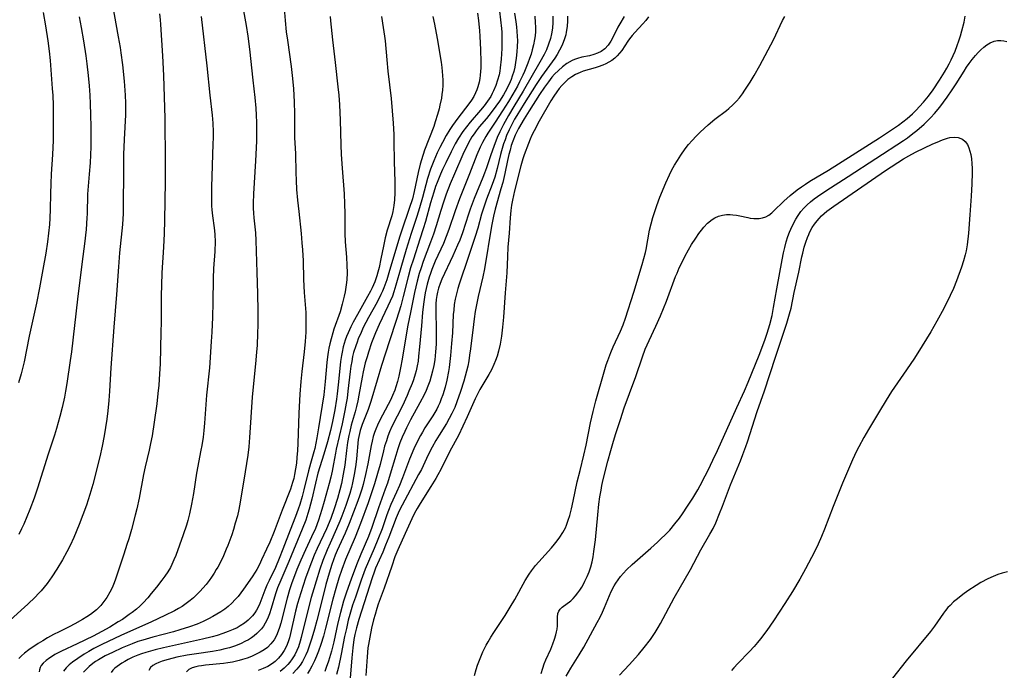
# Model space of a CAD drawing. Units: inches. Extents: x 2034858 to 2039957, y 184291 to 189725.
# Drawn here: x 2037186 to 2037336, y 185618 to 185717 of the extents above; entities that cross this region are included whole.
import ezdxf

# ---------------------------------------------------------------- set-up
doc = ezdxf.new("R2010")
doc.units = ezdxf.units.IN
doc.header["$MEASUREMENT"] = 0
doc.layers.add('c_19_T14S_R18E', color=1, linetype='Continuous')

msp = doc.modelspace()

# ---------------------------------------------------------------- linework, layer by layer
at = {"layer": 'c_19_T14S_R18E', "elevation": 1002}
msp.add_lwpolyline([(2037267.44, 185717.17), (2037267.42, 185716.23), (2037267.35, 185715.35), (2037267.22, 185714.49), (2037267.05, 185713.78), (2037266.78, 185712.92), (2037266.44, 185712.08), (2037266.1, 185711.35), (2037265.45, 185710.18), (2037262.9, 185705.79), (2037261.48, 185703.47), (2037260.67, 185702.1), (2037259.93, 185700.73), (2037259.38, 185699.62), (2037258.98, 185698.72), (2037258.45, 185697.36), (2037258, 185696.13), (2037257.33, 185694.11), (2037257.04, 185693.3), (2037256.78, 185692.64), (2037255.48, 185689.49), (2037254.86, 185687.85), (2037254.59, 185687.09), (2037253.69, 185684.26), (2037253.27, 185683.15), (2037252.95, 185682.35), (2037252.23, 185680.73), (2037250.55, 185677.19), (2037250.28, 185676.53), (2037250.04, 185675.86), (2037249.87, 185675.23), (2037249.78, 185674.74), (2037249.69, 185674.11), (2037249.65, 185673.46), (2037249.63, 185672.26), (2037249.7, 185669.6), (2037249.71, 185668.71), (2037249.68, 185667.3), (2037249.61, 185666.18), (2037249.47, 185664.96), (2037249.33, 185664.1), (2037249.15, 185663.24), (2037248.95, 185662.46), (2037248.71, 185661.7), (2037248.44, 185660.96), (2037248.15, 185660.27), (2037247.85, 185659.62), (2037247.21, 185658.38), (2037245.8, 185655.81), (2037245.19, 185654.61), (2037244.91, 185654.04), (2037244.54, 185653.18), (2037244.19, 185652.3), (2037243.87, 185651.41), (2037243.54, 185650.39), (2037242.7, 185647.57), (2037242.27, 185646.18), (2037241.96, 185645.27), (2037240.93, 185642.45), (2037239.93, 185639.43), (2037239.39, 185638.08), (2037238.24, 185635.39), (2037237.68, 185634.02), (2037236.8, 185631.72), (2037236.02, 185629.47), (2037235.63, 185628.23), (2037235.15, 185626.51), (2037234.77, 185624.95), (2037234.14, 185622.07), (2037233.79, 185620.66), (2037233.33, 185619.14), (2037232.99, 185618.15), (2037232.77, 185617.57)], dxfattribs=at)
at = {"layer": 'c_19_T14S_R18E'}
for points in [[(2037200.14, 185720.87, 1026), (2037201.39, 185714.07, 1026), (2037201.66, 185712.43, 1026), (2037201.79, 185711.6, 1026), (2037202.02, 185709.77, 1026), (2037202.27, 185707.3, 1026), (2037202.44, 185705.16, 1026), (2037202.48, 185703.96, 1026), (2037202.48, 185702.77, 1026), (2037202.47, 185702.18, 1026), (2037202.27, 185698.44, 1026), (2037202.2, 185696.16, 1026), (2037202.16, 185693.16, 1026), (2037202.15, 185688.75, 1026), (2037202.12, 185687.17, 1026), (2037202.01, 185685.51, 1026), (2037201.59, 185681.23, 1026), (2037201.41, 185679.1, 1026), (2037201.12, 185674.89, 1026), (2037200.73, 185669.89, 1026), (2037200.27, 185663.74, 1026), (2037200.06, 185660.16, 1026), (2037199.96, 185658.78, 1026), (2037199.8, 185657.17, 1026), (2037199.63, 185655.91, 1026), (2037199.23, 185653.37, 1026), (2037198.94, 185651.79, 1026), (2037198.6, 185650.2, 1026), (2037197.54, 185645.97, 1026), (2037197.08, 185644.45, 1026), (2037196.53, 185642.84, 1026), (2037195.44, 185639.91, 1026), (2037194.65, 185637.94, 1026), (2037194.09, 185636.72, 1026), (2037193.59, 185635.74, 1026), (2037192.91, 185634.54, 1026), (2037192.05, 185633.13, 1026), (2037191.28, 185631.93, 1026), (2037190.58, 185630.95, 1026), (2037190.14, 185630.4, 1026), (2037189.67, 185629.84, 1026), (2037189.28, 185629.42, 1026), (2037188.74, 185628.87, 1026), (2037187.62, 185627.78, 1026), (2037186.64, 185626.87, 1026), (2037184.33, 185624.8, 1026)], [(2037220.17, 185719.39, 1020), (2037220.81, 185715.75, 1020), (2037221.06, 185714.15, 1020), (2037221.32, 185712.19, 1020), (2037221.81, 185707.44, 1020), (2037222.11, 185704.85, 1020), (2037222.28, 185703.21, 1020), (2037222.35, 185702.15, 1020), (2037222.39, 185701.05, 1020), (2037222.4, 185700.1, 1020), (2037222.37, 185698.19, 1020), (2037222.24, 185695.2, 1020), (2037221.95, 185690.19, 1020), (2037221.9, 185688.77, 1020), (2037221.9, 185687.99, 1020), (2037221.93, 185687.22, 1020), (2037221.98, 185686.51, 1020), (2037222.22, 185684.25, 1020), (2037222.29, 185683.06, 1020), (2037222.42, 185678.23, 1020), (2037222.53, 185675.02, 1020), (2037222.58, 185672.35, 1020), (2037222.58, 185670.26, 1020), (2037222.56, 185668.96, 1020), (2037222.48, 185667.16, 1020), (2037222.41, 185666.09, 1020), (2037222.26, 185664.35, 1020), (2037221.86, 185660.84, 1020), (2037221.72, 185659.28, 1020), (2037221.33, 185653.12, 1020), (2037221.21, 185651.71, 1020), (2037221.06, 185650.46, 1020), (2037220.67, 185647.93, 1020), (2037219.9, 185643.3, 1020), (2037219.69, 185642.17, 1020), (2037219.48, 185641.23, 1020), (2037219.17, 185640.09, 1020), (2037218.89, 185639.14, 1020), (2037218.63, 185638.35, 1020), (2037218.03, 185636.72, 1020), (2037217.79, 185636.13, 1020), (2037217.37, 185635.16, 1020), (2037216.95, 185634.27, 1020), (2037216.5, 185633.41, 1020), (2037216.28, 185633.05, 1020), (2037215.93, 185632.48, 1020), (2037215.56, 185631.92, 1020), (2037215.17, 185631.38, 1020), (2037214.72, 185630.8, 1020), (2037214.24, 185630.23, 1020), (2037213.84, 185629.77, 1020), (2037213.29, 185629.2, 1020), (2037212.81, 185628.76, 1020), (2037212.32, 185628.34, 1020), (2037211.71, 185627.88, 1020), (2037211.08, 185627.45, 1020), (2037210.52, 185627.12, 1020), (2037209.94, 185626.8, 1020), (2037208.48, 185626.07, 1020), (2037206.42, 185625.12, 1020), (2037201.76, 185623.01, 1020), (2037198.88, 185621.66, 1020), (2037197.68, 185621.04, 1020), (2037196.92, 185620.61, 1020), (2037196.18, 185620.17, 1020), (2037195.23, 185619.55, 1020), (2037194.41, 185618.97, 1020), (2037193.91, 185618.55, 1020), (2037193.47, 185618.11, 1020), (2037193.06, 185617.6, 1020)], [(2037226.5, 185719.59, 1018), (2037226.74, 185716.53, 1018), (2037226.91, 185714.83, 1018), (2037227.08, 185713.53, 1018), (2037227.66, 185709.52, 1018), (2037227.87, 185707.7, 1018), (2037228.01, 185706.14, 1018), (2037228.08, 185705.16, 1018), (2037228.12, 185704.12, 1018), (2037228.14, 185702.4, 1018), (2037228.15, 185699.62, 1018), (2037228.18, 185698.77, 1018), (2037228.29, 185696.26, 1018), (2037228.34, 185693.4, 1018), (2037228.39, 185692.22, 1018), (2037228.48, 185690.85, 1018), (2037228.63, 185689.2, 1018), (2037228.8, 185687.5, 1018), (2037229.16, 185684.16, 1018), (2037229.3, 185682.75, 1018), (2037229.38, 185681.68, 1018), (2037229.46, 185680.01, 1018), (2037229.53, 185677.19, 1018), (2037229.57, 185676.16, 1018), (2037229.63, 185675.19, 1018), (2037229.87, 185672.14, 1018), (2037229.89, 185671.48, 1018), (2037229.9, 185670.52, 1018), (2037229.86, 185669.16, 1018), (2037229.76, 185667.71, 1018), (2037229.61, 185666.17, 1018), (2037229.26, 185663.15, 1018), (2037229.12, 185661.63, 1018), (2037228.98, 185659.72, 1018), (2037228.83, 185656.85, 1018), (2037228.67, 185652.24, 1018), (2037228.61, 185651.17, 1018), (2037228.53, 185650.11, 1018), (2037228.45, 185649.23, 1018), (2037228.33, 185648.36, 1018), (2037228.18, 185647.5, 1018), (2037228.04, 185646.9, 1018), (2037227.88, 185646.31, 1018), (2037227.54, 185645.26, 1018), (2037226.31, 185642.09, 1018), (2037225.07, 185638.83, 1018), (2037224.39, 185637.23, 1018), (2037223.92, 185636.14, 1018), (2037223.17, 185634.52, 1018), (2037222.85, 185633.84, 1018), (2037222.42, 185633.04, 1018), (2037222.19, 185632.66, 1018), (2037221.75, 185631.97, 1018), (2037220.43, 185630.07, 1018), (2037220.01, 185629.5, 1018), (2037219.6, 185628.98, 1018), (2037219.17, 185628.48, 1018), (2037218.63, 185627.94, 1018), (2037218.1, 185627.46, 1018), (2037217.55, 185627.03, 1018), (2037216.97, 185626.63, 1018), (2037216.37, 185626.25, 1018), (2037215.73, 185625.89, 1018), (2037215.08, 185625.54, 1018), (2037214.3, 185625.16, 1018), (2037213.37, 185624.76, 1018), (2037212.23, 185624.33, 1018), (2037210.76, 185623.87, 1018), (2037209.77, 185623.6, 1018), (2037206.64, 185622.78, 1018), (2037205.1, 185622.34, 1018), (2037204.37, 185622.1, 1018), (2037203.51, 185621.78, 1018), (2037202.73, 185621.47, 1018), (2037201.96, 185621.13, 1018), (2037200.49, 185620.46, 1018), (2037199.39, 185619.91, 1018), (2037198.86, 185619.62, 1018), (2037198.36, 185619.33, 1018), (2037197.93, 185619.05, 1018), (2037197.52, 185618.76, 1018), (2037196.96, 185618.31, 1018), (2037196.46, 185617.82, 1018), (2037196.11, 185617.43, 1018)], [(2037189.95, 185717.74, 1030), (2037190.33, 185715.72, 1030), (2037190.68, 185713.45, 1030), (2037190.87, 185711.88, 1030), (2037191.01, 185710.47, 1030), (2037191.36, 185706.18, 1030), (2037191.42, 185705.15, 1030), (2037191.48, 185703.68, 1030), (2037191.51, 185701.22, 1030), (2037191.51, 185700, 1030), (2037191.48, 185698.29, 1030), (2037191.38, 185696.17, 1030), (2037191.19, 185693.16, 1030), (2037191.12, 185691.75, 1030), (2037191.07, 185690.16, 1030), (2037191.03, 185687.86, 1030), (2037190.98, 185686.48, 1030), (2037190.92, 185685.53, 1030), (2037190.8, 185684.18, 1030), (2037190.64, 185682.89, 1030), (2037190.37, 185681.16, 1030), (2037189.93, 185678.66, 1030), (2037189.41, 185675.91, 1030), (2037188.93, 185673.55, 1030), (2037187.86, 185668.52, 1030), (2037187.06, 185664.62, 1030), (2037186.89, 185663.83, 1030), (2037186.63, 185662.79, 1030), (2037186.22, 185661.45, 1030)], [(2037207.63, 185717.56, 1024), (2037207.73, 185716.65, 1024), (2037207.79, 185715.94, 1024), (2037208.08, 185711.17, 1024), (2037208.23, 185708.16, 1024), (2037208.44, 185701.62, 1024), (2037208.5, 185695.07, 1024), (2037208.5, 185692.06, 1024), (2037208.4, 185686.15, 1024), (2037208.36, 185684.17, 1024), (2037208.27, 185682.09, 1024), (2037208.02, 185678.15, 1024), (2037207.95, 185676.3, 1024), (2037207.92, 185674.71, 1024), (2037207.9, 185670.67, 1024), (2037207.87, 185669.16, 1024), (2037207.74, 185664.32, 1024), (2037207.66, 185662.81, 1024), (2037207.53, 185661.08, 1024), (2037207.4, 185659.8, 1024), (2037207.23, 185658.24, 1024), (2037206.86, 185655.47, 1024), (2037206.52, 185653.37, 1024), (2037206.3, 185652.24, 1024), (2037206.09, 185651.2, 1024), (2037205.48, 185648.66, 1024), (2037205.23, 185647.53, 1024), (2037204.54, 185643.92, 1024), (2037204.19, 185642.29, 1024), (2037203.95, 185641.31, 1024), (2037203.38, 185639.14, 1024), (2037202.97, 185637.72, 1024), (2037202.7, 185636.86, 1024), (2037202.21, 185635.37, 1024), (2037200.89, 185631.44, 1024), (2037200.64, 185630.79, 1024), (2037200.43, 185630.27, 1024), (2037200.11, 185629.62, 1024), (2037199.65, 185628.82, 1024), (2037199.21, 185628.18, 1024), (2037198.72, 185627.59, 1024), (2037198.33, 185627.19, 1024), (2037198.05, 185626.93, 1024), (2037197.61, 185626.58, 1024), (2037197.16, 185626.24, 1024), (2037196.62, 185625.87, 1024), (2037195.95, 185625.44, 1024), (2037194.8, 185624.78, 1024), (2037193.91, 185624.32, 1024), (2037192.39, 185623.58, 1024), (2037191.56, 185623.17, 1024), (2037190.64, 185622.67, 1024), (2037189.92, 185622.24, 1024), (2037189.22, 185621.8, 1024), (2037187.78, 185620.84, 1024), (2037187.14, 185620.36, 1024), (2037186.68, 185619.95, 1024), (2037186.27, 185619.52, 1024)], [(2037255.96, 185717.65, 1010), (2037256.11, 185716.53, 1010), (2037256.28, 185714.94, 1010), (2037256.35, 185714.15, 1010), (2037256.44, 185712.06, 1010), (2037256.47, 185710.25, 1010), (2037256.46, 185709.34, 1010), (2037256.44, 185708.78, 1010), (2037256.39, 185708.24, 1010), (2037256.32, 185707.7, 1010), (2037256.22, 185707.18, 1010), (2037256.03, 185706.47, 1010), (2037255.87, 185705.99, 1010), (2037255.68, 185705.52, 1010), (2037255.39, 185704.97, 1010), (2037255.07, 185704.44, 1010), (2037254.67, 185703.87, 1010), (2037252.98, 185701.66, 1010), (2037252.19, 185700.58, 1010), (2037251.77, 185699.96, 1010), (2037251.2, 185699.04, 1010), (2037250.63, 185697.99, 1010), (2037250.23, 185697.21, 1010), (2037249.84, 185696.41, 1010), (2037249.31, 185695.18, 1010), (2037248.83, 185693.91, 1010), (2037248.38, 185692.52, 1010), (2037247.6, 185689.62, 1010), (2037247.15, 185688.04, 1010), (2037246.75, 185686.73, 1010), (2037245.89, 185684.13, 1010), (2037245.14, 185681.74, 1010), (2037244.3, 185678.92, 1010), (2037243.57, 185676.27, 1010), (2037243.27, 185675.29, 1010), (2037243.03, 185674.62, 1010), (2037242.71, 185673.85, 1010), (2037242.36, 185673.09, 1010), (2037241.01, 185670.32, 1010), (2037240.46, 185669.06, 1010), (2037239.88, 185667.54, 1010), (2037239.4, 185666.13, 1010), (2037239.19, 185665.42, 1010), (2037238.92, 185664.48, 1010), (2037238.59, 185663.13, 1010), (2037238.42, 185662.28, 1010), (2037237.94, 185659.57, 1010), (2037237.77, 185658.7, 1010), (2037237.58, 185657.84, 1010), (2037237.36, 185657.01, 1010), (2037236.78, 185654.99, 1010), (2037236.55, 185654.06, 1010), (2037236.42, 185653.41, 1010), (2037236.24, 185652.38, 1010), (2037236.07, 185651.13, 1010), (2037235.79, 185648.92, 1010), (2037235.58, 185647.58, 1010), (2037235.28, 185646.14, 1010), (2037235.05, 185645.18, 1010), (2037234.69, 185643.88, 1010), (2037234.21, 185642.31, 1010), (2037233.67, 185640.83, 1010), (2037233, 185639.24, 1010), (2037231.61, 185636.25, 1010), (2037231.16, 185635.22, 1010), (2037230.33, 185633.1, 1010), (2037229.84, 185631.75, 1010), (2037229.1, 185629.49, 1010), (2037228.63, 185627.88, 1010), (2037228.32, 185626.71, 1010), (2037227.56, 185623.32, 1010), (2037227.39, 185622.67, 1010), (2037227.19, 185622.04, 1010), (2037226.93, 185621.38, 1010), (2037226.6, 185620.75, 1010), (2037226.21, 185620.15, 1010), (2037225.75, 185619.59, 1010), (2037225.23, 185619.09, 1010), (2037224.82, 185618.77, 1010), (2037224.09, 185618.32, 1010), (2037223.39, 185617.99, 1010), (2037222.66, 185617.7, 1010)], [(2037259.31, 185717.93, 1008), (2037259.48, 185716.64, 1008), (2037259.61, 185715.34, 1008), (2037259.65, 185714.74, 1008), (2037259.69, 185713.53, 1008), (2037259.66, 185712.29, 1008), (2037259.56, 185710.65, 1008), (2037259.43, 185709.36, 1008), (2037259.35, 185708.82, 1008), (2037259.24, 185708.29, 1008), (2037259.03, 185707.48, 1008), (2037258.76, 185706.64, 1008), (2037258.42, 185705.82, 1008), (2037258.22, 185705.43, 1008), (2037257.98, 185704.99, 1008), (2037257.5, 185704.27, 1008), (2037256.98, 185703.57, 1008), (2037256.44, 185702.89, 1008), (2037254.88, 185701.09, 1008), (2037254.29, 185700.39, 1008), (2037253.74, 185699.67, 1008), (2037253.07, 185698.66, 1008), (2037252.56, 185697.77, 1008), (2037251.95, 185696.58, 1008), (2037251.14, 185694.9, 1008), (2037250.66, 185693.87, 1008), (2037250.34, 185693.15, 1008), (2037249.84, 185691.92, 1008), (2037249.61, 185691.29, 1008), (2037249.31, 185690.41, 1008), (2037248.84, 185688.83, 1008), (2037248.05, 185685.95, 1008), (2037247.73, 185684.87, 1008), (2037247.23, 185683.3, 1008), (2037246.23, 185680.27, 1008), (2037245.81, 185678.91, 1008), (2037245.44, 185677.54, 1008), (2037244.7, 185674.56, 1008), (2037244.3, 185673.14, 1008), (2037244, 185672.17, 1008), (2037243.6, 185670.92, 1008), (2037242.58, 185667.83, 1008), (2037241.39, 185664.08, 1008), (2037240.71, 185661.83, 1008), (2037239.77, 185658.6, 1008), (2037239.35, 185657.39, 1008), (2037238.43, 185655.11, 1008), (2037238.12, 185654.19, 1008), (2037237.92, 185653.29, 1008), (2037237.85, 185652.82, 1008), (2037237.57, 185649.87, 1008), (2037237.47, 185649.05, 1008), (2037237.28, 185647.74, 1008), (2037237, 185646.26, 1008), (2037236.83, 185645.53, 1008), (2037236.58, 185644.61, 1008), (2037236.38, 185644, 1008), (2037235.97, 185642.79, 1008), (2037235.36, 185641.16, 1008), (2037235.06, 185640.4, 1008), (2037234.56, 185639.23, 1008), (2037233.57, 185637.07, 1008), (2037233.12, 185636.05, 1008), (2037232.49, 185634.44, 1008), (2037232.03, 185633.12, 1008), (2037231.44, 185631.28, 1008), (2037231.08, 185630.12, 1008), (2037230.71, 185628.81, 1008), (2037230.07, 185626.42, 1008), (2037229.18, 185622.72, 1008), (2037229.02, 185622.14, 1008), (2037228.75, 185621.32, 1008), (2037228.52, 185620.75, 1008), (2037228.19, 185620.09, 1008), (2037227.81, 185619.46, 1008), (2037227.44, 185618.96, 1008), (2037227.17, 185618.64, 1008), (2037226.61, 185618.08, 1008), (2037225.99, 185617.57, 1008)], [(2037261.58, 185717.64, 1006), (2037261.79, 185716.31, 1006), (2037261.89, 185715.58, 1006), (2037261.97, 185714.85, 1006), (2037262.01, 185714.14, 1006), (2037262.03, 185713.44, 1006), (2037262.01, 185712.6, 1006), (2037261.96, 185711.76, 1006), (2037261.86, 185710.83, 1006), (2037261.76, 185710.14, 1006), (2037261.64, 185709.45, 1006), (2037261.48, 185708.77, 1006), (2037261.26, 185708.06, 1006), (2037261.08, 185707.58, 1006), (2037260.76, 185706.87, 1006), (2037260.16, 185705.71, 1006), (2037259.9, 185705.24, 1006), (2037259.31, 185704.29, 1006), (2037258.78, 185703.51, 1006), (2037258.06, 185702.54, 1006), (2037257.32, 185701.63, 1006), (2037256.24, 185700.35, 1006), (2037255.77, 185699.75, 1006), (2037255.44, 185699.31, 1006), (2037255.13, 185698.85, 1006), (2037254.85, 185698.37, 1006), (2037254.3, 185697.33, 1006), (2037253.75, 185696.16, 1006), (2037252.46, 185693.24, 1006), (2037251.82, 185691.7, 1006), (2037251.23, 185690.15, 1006), (2037250.78, 185688.89, 1006), (2037250.38, 185687.67, 1006), (2037249.68, 185685.29, 1006), (2037249.29, 185684.05, 1006), (2037248.85, 185682.83, 1006), (2037247.73, 185679.89, 1006), (2037247.39, 185678.92, 1006), (2037247.12, 185678.08, 1006), (2037246.8, 185676.89, 1006), (2037246.41, 185675.18, 1006), (2037245.77, 185672.16, 1006), (2037245.38, 185670.2, 1006), (2037245.06, 185668.42, 1006), (2037244.52, 185665.03, 1006), (2037244.29, 185663.73, 1006), (2037244.02, 185662.48, 1006), (2037243.81, 185661.65, 1006), (2037243.57, 185660.84, 1006), (2037243.39, 185660.32, 1006), (2037243.05, 185659.5, 1006), (2037242.74, 185658.82, 1006), (2037242.4, 185658.15, 1006), (2037241.08, 185655.64, 1006), (2037240.78, 185655.01, 1006), (2037240.52, 185654.42, 1006), (2037240.32, 185653.91, 1006), (2037240.11, 185653.26, 1006), (2037239.94, 185652.59, 1006), (2037239.8, 185651.92, 1006), (2037239.31, 185649.15, 1006), (2037238.97, 185647.48, 1006), (2037238.59, 185645.97, 1006), (2037238.38, 185645.25, 1006), (2037238.09, 185644.37, 1006), (2037237.78, 185643.5, 1006), (2037236.46, 185640.06, 1006), (2037235.84, 185638.6, 1006), (2037234.64, 185635.93, 1006), (2037234.36, 185635.24, 1006), (2037233.85, 185633.83, 1006), (2037233.42, 185632.48, 1006), (2037232.94, 185630.8, 1006), (2037232.5, 185629.09, 1006), (2037231.57, 185625.3, 1006), (2037231.22, 185623.98, 1006), (2037230.82, 185622.6, 1006), (2037230.36, 185621.23, 1006), (2037230.13, 185620.65, 1006), (2037229.88, 185620.08, 1006), (2037229.7, 185619.69, 1006), (2037229.37, 185619.09, 1006), (2037229.01, 185618.52, 1006), (2037228.53, 185617.89, 1006), (2037227.91, 185617.23, 1006)], [(2037195.46, 185717.07, 1028), (2037195.76, 185715.49, 1028), (2037196.12, 185713.42, 1028), (2037196.46, 185711.16, 1028), (2037196.61, 185709.94, 1028), (2037196.81, 185708.16, 1028), (2037196.96, 185706.58, 1028), (2037197.06, 185705.16, 1028), (2037197.12, 185703.88, 1028), (2037197.17, 185702.17, 1028), (2037197.22, 185700.35, 1028), (2037197.23, 185699.16, 1028), (2037197.2, 185697.34, 1028), (2037197.09, 185694.89, 1028), (2037196.96, 185693.19, 1028), (2037196.79, 185691.37, 1028), (2037196.71, 185690.15, 1028), (2037196.64, 185687.15, 1028), (2037196.61, 185686.51, 1028), (2037196.48, 185684.78, 1028), (2037196.24, 185682.56, 1028), (2037195.91, 185679.88, 1028), (2037195.17, 185674.15, 1028), (2037194.27, 185666.18, 1028), (2037194.08, 185664.83, 1028), (2037193.57, 185661.32, 1028), (2037193.38, 185660.18, 1028), (2037193.21, 185659.28, 1028), (2037192.86, 185657.67, 1028), (2037192.52, 185656.32, 1028), (2037192.01, 185654.52, 1028), (2037191.68, 185653.48, 1028), (2037190.72, 185650.58, 1028), (2037189.11, 185645.43, 1028), (2037188.59, 185643.91, 1028), (2037187.95, 185642.16, 1028), (2037187.51, 185641.06, 1028), (2037187.02, 185639.93, 1028), (2037186.7, 185639.25, 1028), (2037186.26, 185638.4, 1028)], [(2037214, 185717.16, 1022), (2037214.85, 185709.62, 1022), (2037215.29, 185705.19, 1022), (2037215.64, 185702.14, 1022), (2037215.73, 185700.93, 1022), (2037215.78, 185699.6, 1022), (2037215.79, 185698.69, 1022), (2037215.77, 185697.78, 1022), (2037215.53, 185691.19, 1022), (2037215.53, 185689.63, 1022), (2037215.57, 185688.31, 1022), (2037215.61, 185687.78, 1022), (2037215.66, 185687.25, 1022), (2037216.01, 185684.6, 1022), (2037216.06, 185683.94, 1022), (2037216.09, 185682.95, 1022), (2037216.04, 185681.42, 1022), (2037215.87, 185678.84, 1022), (2037215.8, 185677.34, 1022), (2037215.74, 185673.68, 1022), (2037215.68, 185671.44, 1022), (2037215.6, 185669.17, 1022), (2037215.51, 185667.75, 1022), (2037215.22, 185663.73, 1022), (2037214.79, 185659.55, 1022), (2037214.48, 185655.31, 1022), (2037214.37, 185654.18, 1022), (2037214.26, 185653.19, 1022), (2037214.07, 185651.93, 1022), (2037213.94, 185651.18, 1022), (2037213.29, 185647.72, 1022), (2037212.81, 185644.6, 1022), (2037212.53, 185643.01, 1022), (2037212.21, 185641.54, 1022), (2037211.94, 185640.49, 1022), (2037211.74, 185639.82, 1022), (2037211.25, 185638.35, 1022), (2037210.11, 185635.2, 1022), (2037209.83, 185634.51, 1022), (2037209.53, 185633.84, 1022), (2037209.3, 185633.39, 1022), (2037208.9, 185632.7, 1022), (2037208.45, 185632.03, 1022), (2037208.01, 185631.43, 1022), (2037207.2, 185630.39, 1022), (2037206.4, 185629.39, 1022), (2037205.86, 185628.75, 1022), (2037205.18, 185627.99, 1022), (2037204.67, 185627.49, 1022), (2037204.17, 185627.04, 1022), (2037203.49, 185626.51, 1022), (2037203.06, 185626.2, 1022), (2037202.01, 185625.48, 1022), (2037201.39, 185625.08, 1022), (2037200.11, 185624.29, 1022), (2037198.9, 185623.62, 1022), (2037197.55, 185622.94, 1022), (2037195.16, 185621.77, 1022), (2037192.74, 185620.63, 1022), (2037191.76, 185620.12, 1022), (2037191.22, 185619.79, 1022), (2037190.96, 185619.63, 1022), (2037190.44, 185619.24, 1022), (2037189.99, 185618.84, 1022), (2037189.67, 185618.45, 1022), (2037189.5, 185618.15, 1022), (2037189.39, 185617.82, 1022), (2037189.34, 185617.49, 1022)], [(2037233.56, 185717.14, 1016), (2037233.64, 185716.48, 1016), (2037233.94, 185713.58, 1016), (2037234.35, 185710.16, 1016), (2037234.76, 185706.47, 1016), (2037234.88, 185705.16, 1016), (2037234.99, 185703.7, 1016), (2037235.1, 185701.4, 1016), (2037235.21, 185697.65, 1016), (2037235.27, 185696.17, 1016), (2037235.39, 185694.06, 1016), (2037235.7, 185690.16, 1016), (2037235.77, 185688.68, 1016), (2037235.81, 185687.18, 1016), (2037235.8, 185685.38, 1016), (2037235.81, 185684.16, 1016), (2037235.88, 185682.89, 1016), (2037236.07, 185680.55, 1016), (2037236.13, 185679.34, 1016), (2037236.14, 185678.18, 1016), (2037236.09, 185677.11, 1016), (2037236.02, 185676.33, 1016), (2037235.87, 185675.28, 1016), (2037235.73, 185674.64, 1016), (2037235.42, 185673.39, 1016), (2037235.08, 185672.24, 1016), (2037234.15, 185669.61, 1016), (2037233.98, 185669.06, 1016), (2037233.71, 185668.12, 1016), (2037233.52, 185667.35, 1016), (2037233.39, 185666.73, 1016), (2037233.29, 185666.11, 1016), (2037233.19, 185665.41, 1016), (2037233.1, 185664.55, 1016), (2037232.84, 185661.64, 1016), (2037232.6, 185659.6, 1016), (2037231.83, 185654.61, 1016), (2037231.58, 185653.09, 1016), (2037231.42, 185652.27, 1016), (2037231.24, 185651.46, 1016), (2037231.11, 185650.95, 1016), (2037230.58, 185649.16, 1016), (2037230.28, 185648.06, 1016), (2037229.59, 185645.17, 1016), (2037229.32, 185644.14, 1016), (2037228.97, 185642.94, 1016), (2037228.74, 185642.25, 1016), (2037228.31, 185641.11, 1016), (2037227.48, 185639.04, 1016), (2037226.41, 185636.15, 1016), (2037225.85, 185634.72, 1016), (2037225.27, 185633.38, 1016), (2037224.32, 185631.41, 1016), (2037223.98, 185630.67, 1016), (2037223.67, 185629.93, 1016), (2037222.89, 185627.9, 1016), (2037222.63, 185627.33, 1016), (2037222.4, 185626.9, 1016), (2037222.11, 185626.46, 1016), (2037221.79, 185626.04, 1016), (2037221.48, 185625.69, 1016), (2037221.14, 185625.36, 1016), (2037220.56, 185624.9, 1016), (2037219.93, 185624.48, 1016), (2037219.45, 185624.21, 1016), (2037218.86, 185623.93, 1016), (2037218.09, 185623.61, 1016), (2037217.29, 185623.32, 1016), (2037216.41, 185623.05, 1016), (2037215.67, 185622.84, 1016), (2037214.17, 185622.47, 1016), (2037208.25, 185621.14, 1016), (2037207, 185620.84, 1016), (2037205.59, 185620.46, 1016), (2037204.91, 185620.24, 1016), (2037204.33, 185620.02, 1016), (2037203.6, 185619.71, 1016), (2037202.9, 185619.37, 1016), (2037202.39, 185619.09, 1016), (2037201.91, 185618.8, 1016), (2037201.23, 185618.33, 1016), (2037200.86, 185618.04, 1016), (2037200.55, 185617.73, 1016), (2037200.28, 185617.4, 1016)], [(2037241.38, 185717.14, 1014), (2037241.66, 185715.49, 1014), (2037241.84, 185714.15, 1014), (2037241.92, 185713.45, 1014), (2037242.18, 185710.53, 1014), (2037242.35, 185708.81, 1014), (2037242.83, 185704.66, 1014), (2037243.14, 185700.91, 1014), (2037243.25, 185699.18, 1014), (2037243.28, 185698.21, 1014), (2037243.33, 185695.06, 1014), (2037243.41, 185692.05, 1014), (2037243.41, 185690.33, 1014), (2037243.35, 185689.26, 1014), (2037243.27, 185688.43, 1014), (2037243.11, 185687.48, 1014), (2037242.96, 185686.86, 1014), (2037242.26, 185684.64, 1014), (2037241.95, 185683.49, 1014), (2037241.68, 185682.22, 1014), (2037241.3, 185680.32, 1014), (2037241.01, 185679, 1014), (2037240.82, 185678.25, 1014), (2037240.67, 185677.72, 1014), (2037240.35, 185676.81, 1014), (2037239.98, 185675.91, 1014), (2037239.72, 185675.37, 1014), (2037239.28, 185674.55, 1014), (2037237.73, 185671.85, 1014), (2037237.08, 185670.66, 1014), (2037236.73, 185669.98, 1014), (2037236.3, 185669.05, 1014), (2037236.08, 185668.5, 1014), (2037235.88, 185667.93, 1014), (2037235.71, 185667.43, 1014), (2037235.57, 185666.92, 1014), (2037235.38, 185666.09, 1014), (2037235.29, 185665.59, 1014), (2037235.17, 185664.71, 1014), (2037234.87, 185661.6, 1014), (2037234.67, 185659.77, 1014), (2037234.56, 185658.95, 1014), (2037234.3, 185657.34, 1014), (2037233.95, 185655.54, 1014), (2037233.64, 185654.22, 1014), (2037233.16, 185652.46, 1014), (2037232.63, 185650.61, 1014), (2037231.73, 185647.72, 1014), (2037231.35, 185646.21, 1014), (2037230.79, 185643.78, 1014), (2037230.39, 185642.22, 1014), (2037230.2, 185641.6, 1014), (2037229.86, 185640.57, 1014), (2037229.32, 185639.17, 1014), (2037227.31, 185634.26, 1014), (2037226.1, 185631.46, 1014), (2037225.6, 185630.26, 1014), (2037225.29, 185629.34, 1014), (2037224.63, 185627.12, 1014), (2037224.35, 185626.31, 1014), (2037224.16, 185625.82, 1014), (2037223.95, 185625.35, 1014), (2037223.71, 185624.9, 1014), (2037223.44, 185624.47, 1014), (2037223.14, 185624.05, 1014), (2037222.8, 185623.66, 1014), (2037222.43, 185623.31, 1014), (2037222.04, 185622.98, 1014), (2037221.62, 185622.67, 1014), (2037221.17, 185622.39, 1014), (2037220.62, 185622.09, 1014), (2037220.04, 185621.81, 1014), (2037219.21, 185621.47, 1014), (2037218.28, 185621.17, 1014), (2037217.56, 185620.98, 1014), (2037216.84, 185620.82, 1014), (2037215.72, 185620.61, 1014), (2037213.28, 185620.26, 1014), (2037211.86, 185620.03, 1014), (2037210.27, 185619.72, 1014), (2037208.98, 185619.4, 1014), (2037208.05, 185619.1, 1014), (2037207.57, 185618.92, 1014), (2037207.09, 185618.7, 1014), (2037206.63, 185618.44, 1014), (2037206.28, 185618.15, 1014), (2037206.05, 185617.72, 1014)], [(2037249.16, 185717.15, 1012), (2037249.42, 185715.99, 1012), (2037249.85, 185713.79, 1012), (2037250.43, 185710.22, 1012), (2037250.55, 185709.37, 1012), (2037250.67, 185708.16, 1012), (2037250.7, 185707.44, 1012), (2037250.69, 185706.67, 1012), (2037250.64, 185705.96, 1012), (2037250.57, 185705.27, 1012), (2037250.48, 185704.75, 1012), (2037250.27, 185703.67, 1012), (2037250.14, 185703.11, 1012), (2037249.89, 185702.22, 1012), (2037249.54, 185701.11, 1012), (2037249.31, 185700.44, 1012), (2037247.94, 185696.82, 1012), (2037247.46, 185695.34, 1012), (2037247.28, 185694.7, 1012), (2037246.96, 185693.42, 1012), (2037246.37, 185690.55, 1012), (2037246.07, 185689.42, 1012), (2037245.6, 185687.97, 1012), (2037244.46, 185684.68, 1012), (2037244.11, 185683.6, 1012), (2037242.5, 185678.18, 1012), (2037242.17, 185677.12, 1012), (2037241.75, 185675.91, 1012), (2037241.53, 185675.36, 1012), (2037241.3, 185674.86, 1012), (2037240.71, 185673.73, 1012), (2037239.4, 185671.38, 1012), (2037238.62, 185669.85, 1012), (2037238.27, 185669.1, 1012), (2037237.85, 185668.11, 1012), (2037237.66, 185667.62, 1012), (2037237.46, 185667.09, 1012), (2037237.15, 185666.06, 1012), (2037237, 185665.43, 1012), (2037236.85, 185664.71, 1012), (2037236.73, 185663.99, 1012), (2037236.61, 185663.15, 1012), (2037236.27, 185660.19, 1012), (2037236.14, 185659.09, 1012), (2037236.03, 185658.37, 1012), (2037235.83, 185657.24, 1012), (2037235.4, 185655.21, 1012), (2037234.5, 185651.37, 1012), (2037234.38, 185650.74, 1012), (2037234.1, 185649.11, 1012), (2037233.89, 185648.02, 1012), (2037233.67, 185647.09, 1012), (2037233.42, 185646.16, 1012), (2037232.68, 185643.42, 1012), (2037232.33, 185642.2, 1012), (2037231.8, 185640.55, 1012), (2037231.33, 185639.31, 1012), (2037230.76, 185638.05, 1012), (2037229.82, 185636.06, 1012), (2037229.13, 185634.49, 1012), (2037228.53, 185633.05, 1012), (2037227.72, 185630.89, 1012), (2037227.41, 185629.97, 1012), (2037227.03, 185628.7, 1012), (2037226.1, 185624.92, 1012), (2037225.89, 185624.22, 1012), (2037225.7, 185623.68, 1012), (2037225.42, 185623.01, 1012), (2037225.08, 185622.39, 1012), (2037224.59, 185621.74, 1012), (2037224.05, 185621.21, 1012), (2037223.53, 185620.83, 1012), (2037222.96, 185620.49, 1012), (2037222.23, 185620.12, 1012), (2037221.61, 185619.85, 1012), (2037220.96, 185619.6, 1012), (2037220.28, 185619.38, 1012), (2037219.75, 185619.23, 1012), (2037218.72, 185618.99, 1012), (2037218.04, 185618.88, 1012), (2037217.37, 185618.78, 1012), (2037214.64, 185618.51, 1012), (2037214.03, 185618.43, 1012), (2037213.56, 185618.35, 1012), (2037213.18, 185618.27, 1012), (2037212.6, 185618.09, 1012), (2037212.12, 185617.85, 1012), (2037211.73, 185617.51, 1012)], [(2037264.67, 185717.18, 1004), (2037264.74, 185716.22, 1004), (2037264.77, 185715.54, 1004), (2037264.76, 185714.86, 1004), (2037264.71, 185714.22, 1004), (2037264.64, 185713.67, 1004), (2037264.49, 185712.86, 1004), (2037264.29, 185712.05, 1004), (2037264.11, 185711.43, 1004), (2037263.89, 185710.78, 1004), (2037263.63, 185710.07, 1004), (2037263.1, 185708.79, 1004), (2037262.86, 185708.22, 1004), (2037262.37, 185707.2, 1004), (2037262.05, 185706.57, 1004), (2037261.36, 185705.35, 1004), (2037260.67, 185704.21, 1004), (2037259.79, 185702.82, 1004), (2037258.66, 185701.09, 1004), (2037257.53, 185699.38, 1004), (2037257.24, 185698.91, 1004), (2037256.72, 185698, 1004), (2037256.36, 185697.26, 1004), (2037255.86, 185696.09, 1004), (2037254.77, 185693.24, 1004), (2037253.22, 185689.4, 1004), (2037252.56, 185687.61, 1004), (2037251.63, 185684.77, 1004), (2037251.22, 185683.67, 1004), (2037250.79, 185682.64, 1004), (2037249.55, 185679.93, 1004), (2037249.03, 185678.67, 1004), (2037248.81, 185678.07, 1004), (2037248.62, 185677.5, 1004), (2037248.32, 185676.44, 1004), (2037248.16, 185675.78, 1004), (2037248.03, 185675.11, 1004), (2037247.92, 185674.46, 1004), (2037247.77, 185673.39, 1004), (2037247.63, 185672.16, 1004), (2037247.44, 185670.11, 1004), (2037247.17, 185666.94, 1004), (2037247.03, 185665.51, 1004), (2037246.93, 185664.76, 1004), (2037246.81, 185664.02, 1004), (2037246.65, 185663.29, 1004), (2037246.51, 185662.76, 1004), (2037246.23, 185661.89, 1004), (2037246.02, 185661.32, 1004), (2037245.56, 185660.18, 1004), (2037245.28, 185659.52, 1004), (2037244.55, 185657.93, 1004), (2037242.97, 185654.78, 1004), (2037242.6, 185653.97, 1004), (2037242.35, 185653.31, 1004), (2037242.12, 185652.64, 1004), (2037241.86, 185651.79, 1004), (2037241.68, 185651.12, 1004), (2037241.16, 185649.05, 1004), (2037240.79, 185647.64, 1004), (2037240.33, 185646.11, 1004), (2037239.88, 185644.72, 1004), (2037239.35, 185643.22, 1004), (2037238.18, 185640.03, 1004), (2037237.36, 185637.97, 1004), (2037235.93, 185634.56, 1004), (2037235.37, 185633.08, 1004), (2037234.92, 185631.75, 1004), (2037234.46, 185630.18, 1004), (2037234.01, 185628.57, 1004), (2037232.88, 185624.12, 1004), (2037232.55, 185622.91, 1004), (2037232.17, 185621.66, 1004), (2037231.82, 185620.64, 1004), (2037231.53, 185619.89, 1004), (2037231.21, 185619.17, 1004), (2037230.8, 185618.36, 1004), (2037230.49, 185617.83, 1004), (2037230.12, 185617.25, 1004)], [(2037269.65, 185717.2, 1000), (2037269.64, 185716.47, 1000), (2037269.58, 185715.62, 1000), (2037269.46, 185714.78, 1000), (2037269.37, 185714.34, 1000), (2037269.2, 185713.75, 1000), (2037268.98, 185713.18, 1000), (2037268.77, 185712.68, 1000), (2037268.44, 185712.01, 1000), (2037268.06, 185711.36, 1000), (2037267.73, 185710.83, 1000), (2037265.72, 185708.03, 1000), (2037264.9, 185706.8, 1000), (2037263.05, 185703.89, 1000), (2037261.95, 185702.11, 1000), (2037261.6, 185701.52, 1000), (2037261.18, 185700.73, 1000), (2037260.78, 185699.93, 1000), (2037260.4, 185699.04, 1000), (2037260.16, 185698.41, 1000), (2037259.94, 185697.78, 1000), (2037259.63, 185696.74, 1000), (2037259.47, 185696.15, 1000), (2037258.94, 185694.01, 1000), (2037258.58, 185692.73, 1000), (2037258.18, 185691.58, 1000), (2037257.34, 185689.37, 1000), (2037256.82, 185687.86, 1000), (2037256.59, 185687.1, 1000), (2037256.01, 185684.97, 1000), (2037255.64, 185683.7, 1000), (2037254.6, 185680.64, 1000), (2037253.21, 185676.46, 1000), (2037253, 185675.8, 1000), (2037252.77, 185675, 1000), (2037252.59, 185674.17, 1000), (2037252.45, 185673.33, 1000), (2037252.35, 185672.49, 1000), (2037252.29, 185671.82, 1000), (2037252.15, 185669.06, 1000), (2037252.03, 185667.44, 1000), (2037251.87, 185665.59, 1000), (2037251.78, 185664.67, 1000), (2037251.67, 185663.76, 1000), (2037251.58, 185663.19, 1000), (2037251.31, 185661.83, 1000), (2037251.05, 185660.76, 1000), (2037250.69, 185659.61, 1000), (2037250.47, 185659, 1000), (2037250.24, 185658.42, 1000), (2037250.01, 185657.92, 1000), (2037249.77, 185657.42, 1000), (2037249.51, 185656.95, 1000), (2037249.19, 185656.43, 1000), (2037247.98, 185654.59, 1000), (2037247.59, 185653.95, 1000), (2037247.29, 185653.43, 1000), (2037246.69, 185652.27, 1000), (2037246.29, 185651.41, 1000), (2037245.65, 185649.82, 1000), (2037244.57, 185647, 1000), (2037244.1, 185645.82, 1000), (2037243.67, 185644.82, 1000), (2037242.8, 185642.92, 1000), (2037242.43, 185642.03, 1000), (2037242.18, 185641.35, 1000), (2037241.46, 185639.23, 1000), (2037240.84, 185637.62, 1000), (2037240.26, 185636.24, 1000), (2037239.39, 185634.27, 1000), (2037238.91, 185633.09, 1000), (2037238.3, 185631.45, 1000), (2037237.41, 185628.85, 1000), (2037237, 185627.62, 1000), (2037236.58, 185626.2, 1000), (2037236.34, 185625.34, 1000), (2037236.04, 185624.11, 1000), (2037235.78, 185622.85, 1000), (2037235.27, 185620.19, 1000), (2037234.83, 185618.19, 1000), (2037234.55, 185617.1, 1000)], [(2037278.25, 185717.14, 998), (2037277.59, 185716.05, 998), (2037277.3, 185715.51, 998), (2037276.59, 185714.03, 998), (2037276.23, 185713.37, 998), (2037275.82, 185712.76, 998), (2037275.32, 185712.23, 998), (2037274.74, 185711.81, 998), (2037274.21, 185711.55, 998), (2037273.65, 185711.35, 998), (2037273.01, 185711.18, 998), (2037271.84, 185710.94, 998), (2037271.18, 185710.78, 998), (2037270.73, 185710.62, 998), (2037270.36, 185710.44, 998), (2037269.57, 185709.98, 998), (2037268.9, 185709.47, 998), (2037268.28, 185708.94, 998), (2037267.68, 185708.36, 998), (2037267.28, 185707.91, 998), (2037266.75, 185707.23, 998), (2037266.16, 185706.41, 998), (2037265.39, 185705.26, 998), (2037263.81, 185702.78, 998), (2037263.08, 185701.58, 998), (2037262.22, 185700.1, 998), (2037261.72, 185699.09, 998), (2037261.34, 185698.18, 998), (2037261.11, 185697.51, 998), (2037260.91, 185696.83, 998), (2037260.73, 185696.14, 998), (2037260.53, 185695.25, 998), (2037260.12, 185693.25, 998), (2037259.8, 185691.9, 998), (2037259.54, 185690.93, 998), (2037258.64, 185687.86, 998), (2037258.38, 185686.76, 998), (2037258.1, 185685.28, 998), (2037257.01, 185678.77, 998), (2037256.76, 185677.54, 998), (2037256.08, 185674.57, 998), (2037255.77, 185673.07, 998), (2037255.63, 185672.31, 998), (2037255.46, 185671.19, 998), (2037255.35, 185670.3, 998), (2037254.91, 185666.59, 998), (2037254.78, 185665.64, 998), (2037254.64, 185664.81, 998), (2037254.48, 185663.97, 998), (2037254.32, 185663.23, 998), (2037254.11, 185662.46, 998), (2037253.89, 185661.69, 998), (2037253.4, 185660.14, 998), (2037252.85, 185658.54, 998), (2037252.51, 185657.67, 998), (2037252.09, 185656.76, 998), (2037251.69, 185656.01, 998), (2037251.26, 185655.27, 998), (2037250.14, 185653.5, 998), (2037249.66, 185652.7, 998), (2037249.07, 185651.65, 998), (2037248.49, 185650.48, 998), (2037247.44, 185648.29, 998), (2037247.02, 185647.48, 998), (2037244.5, 185642.82, 998), (2037244.08, 185641.98, 998), (2037243.63, 185640.94, 998), (2037242.5, 185637.99, 998), (2037242.01, 185636.75, 998), (2037241.56, 185635.7, 998), (2037240.48, 185633.24, 998), (2037240.26, 185632.66, 998), (2037239.94, 185631.77, 998), (2037237.92, 185625.46, 998), (2037237.57, 185624.21, 998), (2037237.33, 185623.17, 998), (2037237.19, 185622.43, 998), (2037237.01, 185621.14, 998), (2037236.86, 185619.63, 998), (2037236.62, 185616.52, 998)], [(2037281.96, 185717.07, 996), (2037281.53, 185716.53, 996), (2037281.08, 185716.02, 996), (2037279.87, 185714.73, 996), (2037279.46, 185714.24, 996), (2037279.09, 185713.76, 996), (2037278.82, 185713.37, 996), (2037277.88, 185711.98, 996), (2037277.56, 185711.56, 996), (2037277.21, 185711.16, 996), (2037276.82, 185710.79, 996), (2037276.39, 185710.47, 996), (2037275.93, 185710.18, 996), (2037275.48, 185709.95, 996), (2037275, 185709.75, 996), (2037274.3, 185709.49, 996), (2037273.85, 185709.35, 996), (2037272.05, 185708.81, 996), (2037271.57, 185708.64, 996), (2037270.84, 185708.31, 996), (2037270.29, 185707.99, 996), (2037269.72, 185707.57, 996), (2037269.25, 185707.13, 996), (2037268.8, 185706.66, 996), (2037268.4, 185706.19, 996), (2037268.02, 185705.7, 996), (2037267.55, 185705.03, 996), (2037267.1, 185704.3, 996), (2037265.35, 185701.21, 996), (2037264.57, 185699.78, 996), (2037264.24, 185699.1, 996), (2037263.97, 185698.5, 996), (2037263.7, 185697.82, 996), (2037263.07, 185696.1, 996), (2037262.88, 185695.52, 996), (2037262.57, 185694.42, 996), (2037261.58, 185690.64, 996), (2037261.29, 185689.22, 996), (2037261.16, 185688.44, 996), (2037261.05, 185687.66, 996), (2037260.94, 185686.53, 996), (2037260.78, 185684.19, 996), (2037260.6, 185682.08, 996), (2037260.51, 185680.65, 996), (2037260.42, 185678.17, 996), (2037260.17, 185675.12, 996), (2037259.92, 185671.41, 996), (2037259.79, 185669.9, 996), (2037259.63, 185668.55, 996), (2037259.41, 185667.34, 996), (2037259.16, 185666.25, 996), (2037258.94, 185665.51, 996), (2037258.72, 185664.86, 996), (2037258.47, 185664.22, 996), (2037258.11, 185663.43, 996), (2037257.71, 185662.7, 996), (2037256.34, 185660.45, 996), (2037255.95, 185659.74, 996), (2037255.6, 185659.03, 996), (2037254.42, 185656.28, 996), (2037253.76, 185654.83, 996), (2037253.06, 185653.45, 996), (2037251.75, 185651.03, 996), (2037250.39, 185648.28, 996), (2037249.96, 185647.46, 996), (2037249.64, 185646.91, 996), (2037248.88, 185645.68, 996), (2037247.25, 185643.1, 996), (2037246.79, 185642.34, 996), (2037246.41, 185641.65, 996), (2037246, 185640.78, 996), (2037245, 185638.51, 996), (2037243.86, 185636.03, 996), (2037243.43, 185634.98, 996), (2037242.93, 185633.57, 996), (2037241.78, 185630.23, 996), (2037240.9, 185627.79, 996), (2037240.68, 185627.13, 996), (2037240.41, 185626.23, 996), (2037240.19, 185625.41, 996), (2037239.88, 185624.14, 996), (2037239.59, 185622.77, 996), (2037239.4, 185621.67, 996), (2037239.32, 185621.13, 996), (2037239.18, 185619.76, 996), (2037239.01, 185616.96, 996)], [(2037255.5, 185616.95, 996), (2037255.77, 185617.88, 996), (2037255.99, 185618.54, 996), (2037256.27, 185619.28, 996), (2037256.79, 185620.53, 996), (2037257.3, 185621.55, 996), (2037257.58, 185622.06, 996), (2037258, 185622.77, 996), (2037258.44, 185623.46, 996), (2037260.18, 185626.07, 996), (2037260.96, 185627.31, 996), (2037261.66, 185628.52, 996), (2037263.23, 185631.37, 996), (2037263.84, 185632.36, 996), (2037264.16, 185632.85, 996), (2037264.78, 185633.65, 996), (2037265.28, 185634.24, 996), (2037267.21, 185636.35, 996), (2037267.67, 185636.89, 996), (2037268.09, 185637.43, 996), (2037268.48, 185637.98, 996), (2037268.93, 185638.69, 996), (2037269.32, 185639.42, 996), (2037269.49, 185639.81, 996), (2037269.77, 185640.54, 996), (2037270, 185641.29, 996), (2037270.26, 185642.28, 996), (2037270.53, 185643.46, 996), (2037271.14, 185646.37, 996), (2037271.56, 185648.12, 996), (2037272.13, 185650.43, 996), (2037272.49, 185651.99, 996), (2037273.16, 185655.38, 996), (2037273.54, 185657.1, 996), (2037273.97, 185658.69, 996), (2037275.21, 185663.13, 996), (2037275.54, 185664.17, 996), (2037275.78, 185664.86, 996), (2037276.24, 185666.05, 996), (2037276.6, 185666.9, 996), (2037277.71, 185669.31, 996), (2037278.09, 185670.25, 996), (2037278.45, 185671.29, 996), (2037279.73, 185675.21, 996), (2037281.01, 185679.44, 996), (2037281.27, 185680.33, 996), (2037281.49, 185681.26, 996), (2037281.59, 185681.73, 996), (2037282.13, 185684.68, 996), (2037282.35, 185685.64, 996), (2037282.61, 185686.59, 996), (2037282.95, 185687.65, 996), (2037283.21, 185688.39, 996), (2037283.68, 185689.66, 996), (2037284.57, 185691.84, 996), (2037285.14, 185693.09, 996), (2037285.51, 185693.82, 996), (2037285.92, 185694.55, 996), (2037286.35, 185695.27, 996), (2037286.86, 185696.05, 996), (2037287.55, 185697.01, 996), (2037288.06, 185697.66, 996), (2037288.59, 185698.29, 996), (2037289.21, 185698.96, 996), (2037289.8, 185699.55, 996), (2037291.01, 185700.65, 996), (2037292.06, 185701.51, 996), (2037293.79, 185702.85, 996), (2037294.17, 185703.17, 996), (2037294.75, 185703.7, 996), (2037295.31, 185704.26, 996), (2037295.78, 185704.8, 996), (2037296.23, 185705.38, 996), (2037296.62, 185705.93, 996), (2037297.42, 185707.18, 996), (2037298.02, 185708.18, 996), (2037298.87, 185709.69, 996), (2037300.93, 185713.62, 996), (2037302.34, 185716.52, 996), (2037302.67, 185717.15, 996)], [(2037265.64, 185617.24, 998), (2037265.88, 185618.05, 998), (2037266.12, 185618.71, 998), (2037266.38, 185619.35, 998), (2037267.09, 185620.96, 998), (2037267.42, 185621.77, 998), (2037267.66, 185622.45, 998), (2037267.86, 185623.12, 998), (2037267.97, 185623.57, 998), (2037268.06, 185624.01, 998), (2037268.11, 185624.5, 998), (2037268.12, 185624.95, 998), (2037268.12, 185625.8, 998), (2037268.2, 185626.36, 998), (2037268.34, 185626.71, 998), (2037268.55, 185627.02, 998), (2037268.84, 185627.31, 998), (2037270.13, 185628.28, 998), (2037270.51, 185628.64, 998), (2037270.88, 185629.04, 998), (2037271.23, 185629.49, 998), (2037271.53, 185629.93, 998), (2037271.82, 185630.4, 998), (2037272.06, 185630.83, 998), (2037272.29, 185631.27, 998), (2037272.64, 185631.99, 998), (2037272.94, 185632.73, 998), (2037273.19, 185633.47, 998), (2037273.38, 185634.23, 998), (2037273.54, 185635, 998), (2037273.67, 185635.79, 998), (2037273.89, 185637.55, 998), (2037274.25, 185641.36, 998), (2037274.42, 185643, 998), (2037274.58, 185644.11, 998), (2037274.74, 185645.1, 998), (2037274.89, 185645.85, 998), (2037275.09, 185646.72, 998), (2037275.8, 185649.54, 998), (2037276.23, 185651.15, 998), (2037276.52, 185652.2, 998), (2037276.95, 185653.61, 998), (2037277.68, 185655.87, 998), (2037278.28, 185657.64, 998), (2037279.05, 185659.8, 998), (2037280.01, 185662.4, 998), (2037281.04, 185665.4, 998), (2037281.47, 185666.54, 998), (2037282.05, 185667.86, 998), (2037283.09, 185670.05, 998), (2037283.79, 185671.62, 998), (2037284.68, 185673.84, 998), (2037286.08, 185677.62, 998), (2037286.29, 185678.13, 998), (2037286.63, 185678.92, 998), (2037287.01, 185679.69, 998), (2037287.49, 185680.65, 998), (2037288.03, 185681.65, 998), (2037288.5, 185682.46, 998), (2037289.14, 185683.46, 998), (2037289.62, 185684.17, 998), (2037289.99, 185684.66, 998), (2037290.37, 185685.13, 998), (2037290.94, 185685.72, 998), (2037291.64, 185686.29, 998), (2037292.06, 185686.54, 998), (2037292.61, 185686.78, 998), (2037293.19, 185686.94, 998), (2037293.79, 185687.02, 998), (2037294.35, 185687.04, 998), (2037294.78, 185687.01, 998), (2037295.31, 185686.95, 998), (2037295.84, 185686.85, 998), (2037297.03, 185686.57, 998), (2037297.43, 185686.49, 998), (2037297.94, 185686.43, 998), (2037298.44, 185686.42, 998), (2037298.76, 185686.44, 998), (2037299.28, 185686.53, 998), (2037299.77, 185686.7, 998), (2037300.23, 185686.96, 998), (2037300.68, 185687.29, 998), (2037300.96, 185687.54, 998), (2037302.54, 185689.07, 998), (2037303.5, 185689.92, 998), (2037304.55, 185690.77, 998), (2037305.19, 185691.24, 998), (2037305.82, 185691.67, 998), (2037306.48, 185692.09, 998), (2037309.29, 185693.78, 998), (2037317.08, 185698.71, 998), (2037318.44, 185699.59, 998), (2037319.94, 185700.63, 998), (2037320.6, 185701.12, 998), (2037321.25, 185701.63, 998), (2037322.07, 185702.36, 998), (2037322.62, 185702.9, 998), (2037323.15, 185703.46, 998), (2037323.73, 185704.1, 998), (2037324.51, 185705.05, 998), (2037325.22, 185706, 998), (2037326.2, 185707.48, 998), (2037326.93, 185708.66, 998), (2037327.31, 185709.31, 998), (2037327.65, 185709.93, 998), (2037327.96, 185710.57, 998), (2037328.26, 185711.21, 998), (2037328.54, 185711.88, 998), (2037328.87, 185712.73, 998), (2037329.13, 185713.46, 998), (2037329.37, 185714.21, 998), (2037329.59, 185714.97, 998), (2037329.92, 185716.3, 998), (2037330.1, 185717.19, 998)], [(2037269.47, 185616.85, 1000), (2037270.15, 185618.04, 1000), (2037271.42, 185620.07, 1000), (2037272.12, 185621.26, 1000), (2037274.18, 185624.99, 1000), (2037274.6, 185625.8, 1000), (2037274.98, 185626.59, 1000), (2037275.28, 185627.28, 1000), (2037276.04, 185629.1, 1000), (2037276.3, 185629.7, 1000), (2037276.76, 185630.59, 1000), (2037277, 185631, 1000), (2037277.34, 185631.51, 1000), (2037277.71, 185631.99, 1000), (2037278.15, 185632.51, 1000), (2037278.61, 185633, 1000), (2037279.48, 185633.82, 1000), (2037282.31, 185636.28, 1000), (2037283.34, 185637.21, 1000), (2037283.85, 185637.7, 1000), (2037284.53, 185638.37, 1000), (2037285.19, 185639.06, 1000), (2037285.98, 185640, 1000), (2037286.67, 185640.89, 1000), (2037287.13, 185641.53, 1000), (2037287.9, 185642.67, 1000), (2037288.69, 185643.91, 1000), (2037289.44, 185645.19, 1000), (2037289.79, 185645.81, 1000), (2037290.58, 185647.32, 1000), (2037291, 185648.15, 1000), (2037291.74, 185649.68, 1000), (2037292.43, 185651.16, 1000), (2037295.37, 185657.7, 1000), (2037296.54, 185660.24, 1000), (2037297.1, 185661.56, 1000), (2037298.78, 185665.63, 1000), (2037299.19, 185666.69, 1000), (2037299.71, 185668.08, 1000), (2037300.01, 185668.99, 1000), (2037300.21, 185669.64, 1000), (2037300.4, 185670.32, 1000), (2037300.73, 185671.7, 1000), (2037300.97, 185672.9, 1000), (2037301.44, 185675.72, 1000), (2037302.26, 185680.12, 1000), (2037302.47, 185681.19, 1000), (2037302.66, 185682.01, 1000), (2037302.89, 185682.87, 1000), (2037303.15, 185683.71, 1000), (2037303.38, 185684.34, 1000), (2037303.57, 185684.8, 1000), (2037303.93, 185685.56, 1000), (2037304.33, 185686.31, 1000), (2037304.72, 185686.91, 1000), (2037305.13, 185687.47, 1000), (2037305.58, 185688, 1000), (2037306.07, 185688.49, 1000), (2037306.58, 185688.95, 1000), (2037307.15, 185689.4, 1000), (2037307.66, 185689.78, 1000), (2037308.91, 185690.63, 1000), (2037312.31, 185692.8, 1000), (2037320.71, 185698.29, 1000), (2037321.3, 185698.7, 1000), (2037322.15, 185699.34, 1000), (2037322.74, 185699.82, 1000), (2037323.83, 185700.79, 1000), (2037324.85, 185701.78, 1000), (2037325.4, 185702.37, 1000), (2037326.25, 185703.38, 1000), (2037326.81, 185704.11, 1000), (2037327.36, 185704.86, 1000), (2037328.12, 185705.97, 1000), (2037328.73, 185706.92, 1000), (2037329.91, 185708.85, 1000), (2037330.29, 185709.43, 1000), (2037330.68, 185709.99, 1000), (2037331.15, 185710.61, 1000), (2037331.63, 185711.2, 1000), (2037332.04, 185711.66, 1000), (2037332.45, 185712.09, 1000), (2037332.89, 185712.49, 1000), (2037333.35, 185712.84, 1000), (2037333.9, 185713.16, 1000), (2037334.49, 185713.38, 1000), (2037335.01, 185713.48, 1000), (2037335.48, 185713.5, 1000), (2037335.95, 185713.45, 1000), (2037336.39, 185713.34, 1000)], [(2037277.55, 185617, 1002), (2037279.01, 185618.56, 1002), (2037280.42, 185620.13, 1002), (2037281.29, 185621.18, 1002), (2037282.25, 185622.43, 1002), (2037282.98, 185623.49, 1002), (2037283.45, 185624.26, 1002), (2037283.78, 185624.86, 1002), (2037285.88, 185628.77, 1002), (2037288.34, 185633.07, 1002), (2037289.93, 185636.03, 1002), (2037291.3, 185638.45, 1002), (2037291.76, 185639.31, 1002), (2037292.17, 185640.18, 1002), (2037292.76, 185641.57, 1002), (2037293.19, 185642.68, 1002), (2037294.41, 185645.92, 1002), (2037295.92, 185649.6, 1002), (2037296.3, 185650.57, 1002), (2037296.73, 185651.75, 1002), (2037296.98, 185652.47, 1002), (2037298.49, 185657.1, 1002), (2037299.59, 185660.22, 1002), (2037301.24, 185665.36, 1002), (2037302.97, 185670.53, 1002), (2037303.4, 185671.91, 1002), (2037303.62, 185672.78, 1002), (2037304.1, 185675.17, 1002), (2037304.8, 185678.28, 1002), (2037305.27, 185680.6, 1002), (2037305.4, 185681.18, 1002), (2037305.63, 185682.07, 1002), (2037305.86, 185682.82, 1002), (2037306.12, 185683.55, 1002), (2037306.32, 185684.02, 1002), (2037306.44, 185684.28, 1002), (2037306.84, 185685.04, 1002), (2037307.19, 185685.57, 1002), (2037307.57, 185686.07, 1002), (2037307.91, 185686.45, 1002), (2037308.27, 185686.82, 1002), (2037308.67, 185687.18, 1002), (2037309.08, 185687.52, 1002), (2037310.11, 185688.3, 1002), (2037317.97, 185693.72, 1002), (2037320.71, 185695.48, 1002), (2037321.51, 185695.97, 1002), (2037322.53, 185696.51, 1002), (2037325.18, 185697.77, 1002), (2037325.8, 185698.06, 1002), (2037326.61, 185698.4, 1002), (2037327.4, 185698.66, 1002), (2037327.76, 185698.74, 1002), (2037328.42, 185698.8, 1002), (2037329.03, 185698.74, 1002), (2037329.66, 185698.5, 1002), (2037330.08, 185698.15, 1002), (2037330.42, 185697.66, 1002), (2037330.64, 185697.19, 1002), (2037330.81, 185696.67, 1002), (2037330.93, 185696.14, 1002), (2037331.03, 185695.51, 1002), (2037331.1, 185694.79, 1002), (2037331.13, 185694.05, 1002), (2037331.15, 185693.35, 1002), (2037331.11, 185691.72, 1002), (2037331.01, 185689.81, 1002), (2037330.8, 185686.98, 1002), (2037330.56, 185684.2, 1002), (2037330.37, 185682.43, 1002), (2037330.22, 185681.49, 1002), (2037330.09, 185680.9, 1002), (2037329.83, 185679.97, 1002), (2037329.52, 185679.05, 1002), (2037328.74, 185676.93, 1002), (2037328.3, 185675.8, 1002), (2037327.81, 185674.71, 1002), (2037326.83, 185672.76, 1002), (2037325.78, 185670.81, 1002), (2037324.88, 185669.22, 1002), (2037323.54, 185667.06, 1002), (2037322.36, 185665.21, 1002), (2037321.16, 185663.42, 1002), (2037318.9, 185660.12, 1002), (2037318.06, 185658.82, 1002), (2037317.04, 185657.15, 1002), (2037315.41, 185654.36, 1002), (2037314.7, 185653.12, 1002), (2037313.92, 185651.71, 1002), (2037313.59, 185651.07, 1002), (2037312.95, 185649.71, 1002), (2037311.43, 185646.19, 1002), (2037310, 185642.63, 1002), (2037308.68, 185639.19, 1002), (2037308.23, 185638.07, 1002), (2037307.72, 185636.89, 1002), (2037307.43, 185636.25, 1002), (2037306.74, 185634.88, 1002), (2037305.81, 185633.14, 1002), (2037304.95, 185631.59, 1002), (2037303.83, 185629.73, 1002), (2037302.67, 185627.89, 1002), (2037300.95, 185625.27, 1002), (2037299.93, 185623.8, 1002), (2037298.99, 185622.54, 1002), (2037298.5, 185621.94, 1002), (2037297.99, 185621.34, 1002), (2037297.3, 185620.6, 1002), (2037295.54, 185618.79, 1002), (2037294.94, 185618.12, 1002), (2037294.59, 185617.71, 1002)], [(2037336.5, 185632.72, 1000), (2037335.72, 185632.51, 1000), (2037335.02, 185632.29, 1000), (2037334.34, 185632.02, 1000), (2037333.5, 185631.64, 1000), (2037332.45, 185631.08, 1000), (2037331.73, 185630.64, 1000), (2037330.47, 185629.81, 1000), (2037329.72, 185629.26, 1000), (2037328.91, 185628.62, 1000), (2037328.33, 185628.13, 1000), (2037327.78, 185627.6, 1000), (2037327.45, 185627.27, 1000), (2037327.09, 185626.85, 1000), (2037326.78, 185626.44, 1000), (2037325.44, 185624.47, 1000), (2037324.82, 185623.65, 1000), (2037321.13, 185619.19, 1000), (2037319.06, 185616.52, 1000)]]:
    msp.add_polyline3d(points, dxfattribs=at)

doc.saveas('drawing.dxf')
